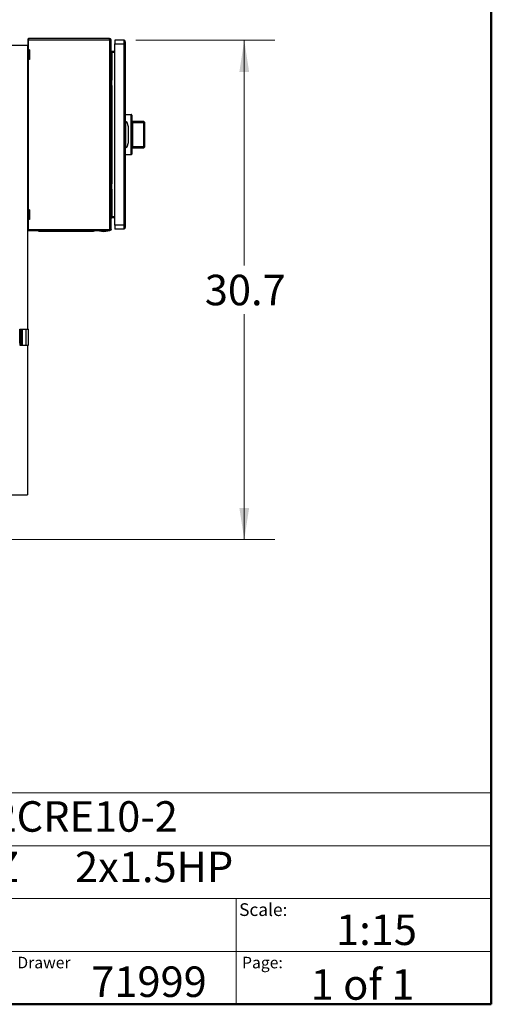
# Model space of a CAD drawing. Units: inches. Extents: x 0.4 to 10.6, y 0.4 to 8.1.
# Drawn here: x 8.7 to 10.6, y 0.4 to 4.4 of the extents above; entities that cross this region are included whole.
import ezdxf

# ---------------------------------------------------------------- set-up
doc = ezdxf.new("R2010")
doc.units = ezdxf.units.IN
doc.header["$MEASUREMENT"] = 0
doc.styles.add('SLDTEXTSTYLE0', font='TXT', dxfattribs={"width": 0.75})
doc.styles.add('SLDTEXTSTYLE1', font='TXT', dxfattribs={"width": 0.666667})
doc.styles.add('SLDTEXTSTYLE2', font='TXT', dxfattribs={"width": 0.66129})
doc.dimstyles.new('SLDDIMSTYLE1', dxfattribs={"dimtxt": 0.125, "dimasz": 0.13, "dimexe": 0, "dimexo": 0.0625, "dimgap": 0.03125, "dimtad": 0, "dimtih": 1, "dimtoh": 1, "dimdec": 1, "dimlfac": 15, "dimrnd": 1e-09, "dimzin": 12, "dimdsep": 46, "dimtxsty": 'SLDTEXTSTYLE0', "dimsah": 1, "dimcen": 0.09, "dimadec": 0, "dimazin": 3, "dimtfac": 1, "dimtdec": 1, "dimtofl": 0, "dimtmove": 0, "dimatfit": 3, "dimfxl": 0, "dimfrac": 2, "dimtolj": 1, "dimtzin": 12, "dimarcsym": 0})

# ---------------------------------------------------------------- blocks, each defined once
blk = doc.blocks.new('_D_3')
at = {"color": 7, "linetype": 'Continuous', "lineweight": 18}
for p, q in [((9.1501, 4.3445), (9.7191, 4.3445)), ((9.5941, 4.3445), (9.5941, 3.4204)), ((9.5941, 2.2978), (9.5941, 3.2219)), ((8.5815, 2.2978), (9.7191, 2.2978))]:
    blk.add_line(p, q, dxfattribs=at)
for points in [[(9.5941, 4.3445), (9.5741, 4.2145), (9.6141, 4.2145)], [(9.5941, 2.2978), (9.6141, 2.4278), (9.5741, 2.4278)]]:
    blk.add_solid(points, dxfattribs=at)
at = {"color": 7, "linetype": 'Continuous', "lineweight": 18, "insert": (9.4325, 3.3831), "char_height": 0.125, "attachment_point": 1, "style": 'SLDTEXTSTYLE0'}
blk.add_mtext('30.7', dxfattribs=at)

msp = doc.modelspace()

# ---------------------------------------------------------------- linework, layer by layer
at = {"color": 7, "linetype": 'Continuous', "lineweight": 50}
for p, q in [((10.6063, 8.1063), (10.6063, 0.3937)), ((10.6063, 0.3937), (0.3937, 0.3937))]:
    msp.add_line(p, q, dxfattribs=at)
at = {"color": 7, "linetype": 'Continuous', "lineweight": 25}
for p, q in [((8.6393, 4.3235), (8.706, 4.3235)), ((8.706, 4.3235), (8.706, 4.3183)), ((8.7072, 4.3183), (8.706, 4.3183)), ((8.706, 4.3183), (8.706, 4.3051)), ((8.7072, 4.3453), (8.7072, 4.3141)), ((8.7107, 4.3453), (8.7072, 4.3453)), ((8.7104, 4.3473), (8.708, 4.3453)), ((9.0426, 4.3511), (8.7107, 4.3511)), ((8.7107, 4.3511), (8.7107, 4.3453)), ((8.7107, 4.3453), (8.7107, 4.3471)), ((8.7107, 4.3453), (9.0426, 4.3453)), ((8.7107, 3.5668), (8.7107, 4.3453)), ((9.0426, 4.3453), (9.0426, 4.3511)), ((9.0426, 4.3453), (9.0426, 3.5668)), ((9.0484, 4.3453), (9.0426, 4.3453)), ((9.0484, 3.5694), (9.0484, 4.3453)), ((9.0642, 4.3445), (9.0642, 4.3288)), ((9.1001, 4.3445), (9.0642, 4.3445)), ((9.0642, 4.3288), (9.1001, 4.3288)), ((9.0642, 3.586), (9.0642, 4.3288)), ((9.1001, 4.3445), (9.1001, 4.3288)), ((9.1067, 4.3288), (9.1001, 4.3288)), ((9.1001, 4.3288), (9.1001, 3.586)), ((9.1067, 4.3288), (9.1067, 3.586)), ((8.714, 4.3051), (8.706, 4.3051)), ((8.706, 4.3051), (8.706, 4.2658)), ((8.714, 4.3051), (8.714, 4.2658)), ((9.051, 4.2946), (9.051, 4.2978)), ((9.0642, 4.2978), (9.051, 4.2978)), ((9.051, 4.2946), (9.0642, 4.2946)), ((8.714, 4.2658), (8.706, 4.2658)), ((8.706, 4.2658), (8.706, 4.2526)), ((8.7072, 4.2526), (8.706, 4.2526)), ((8.706, 4.2526), (8.706, 3.6621)), ((8.7072, 4.2568), (8.7072, 3.6579)), ((9.0489, 4.1844), (9.0484, 4.1844)), ((9.0512, 4.1805), (9.0489, 4.1844)), ((9.0489, 4.1555), (9.0489, 4.1844)), ((9.0489, 4.1555), (9.0512, 4.1594)), ((9.0517, 4.1614), (9.0517, 4.1786)), ((9.0484, 4.1555), (9.0489, 4.1555)), ((9.1067, 4.0414), (9.1304, 4.0401)), ((9.1304, 4.0375), (9.1067, 4.0387)), ((9.1304, 3.8772), (9.1304, 4.0375)), ((9.1329, 4.0375), (9.1304, 4.0375)), ((9.1329, 4.0375), (9.1329, 3.8772)), ((9.108, 4.0072), (9.1067, 4.0072)), ((9.108, 4.005), (9.1067, 4.005)), ((9.1103, 4.0099), (9.108, 4.0099)), ((9.108, 4.0099), (9.108, 4.0072)), ((9.108, 4.0072), (9.108, 3.9075)), ((9.1196, 3.9894), (9.114, 4.0071)), ((9.133, 4.029), (9.1329, 4.029)), ((9.133, 4.0161), (9.1329, 4.0161)), ((9.133, 4.029), (9.133, 4.0161)), ((9.1828, 4.0111), (9.133, 4.0111)), ((9.133, 4.0111), (9.133, 4.0078)), ((9.133, 4.0078), (9.133, 3.9776)), ((9.1356, 4.0081), (9.1356, 4.0056)), ((9.1356, 4.0081), (9.1828, 4.0081)), ((9.1356, 4.0056), (9.1356, 3.9091)), ((9.1828, 4.0056), (9.1356, 4.0056)), ((9.1828, 4.0081), (9.1828, 4.0056)), ((9.1828, 3.9091), (9.1828, 4.0056)), ((9.1855, 4.0056), (9.1828, 4.0056)), ((9.1855, 4.0085), (9.1855, 4.0056)), ((9.1855, 4.0065), (9.1855, 4.0065)), ((9.1855, 4.0065), (9.1855, 3.9938)), ((9.1855, 4.0056), (9.1855, 3.9091)), ((9.108, 3.9705), (9.1067, 3.9705)), ((9.1198, 3.9265), (9.1198, 3.9882)), ((9.133, 3.9766), (9.1329, 3.9766)), ((9.133, 3.9721), (9.1329, 3.9721)), ((9.133, 3.9678), (9.1329, 3.9678)), ((9.133, 3.9647), (9.1329, 3.9647)), ((9.133, 3.9575), (9.1329, 3.9575)), ((9.133, 3.9669), (9.133, 3.9656)), ((9.1855, 3.9938), (9.1855, 3.9938)), ((9.108, 3.9442), (9.1067, 3.9442)), ((9.114, 3.9076), (9.1196, 3.9253)), ((9.133, 3.9504), (9.1329, 3.9504)), ((9.133, 3.9494), (9.133, 3.9069)), ((9.108, 3.9098), (9.1067, 3.9098)), ((9.1067, 3.9075), (9.108, 3.9075)), ((9.1067, 3.876), (9.1304, 3.8772)), ((9.1304, 3.8746), (9.1067, 3.8734)), ((9.108, 3.9075), (9.108, 3.9049)), ((9.108, 3.9049), (9.1103, 3.9049)), ((9.1329, 3.8772), (9.1304, 3.8772)), ((9.133, 3.9069), (9.133, 3.9036)), ((9.133, 3.9036), (9.1828, 3.9036)), ((9.1356, 3.9091), (9.1356, 3.9067)), ((9.1356, 3.9091), (9.1828, 3.9091)), ((9.1828, 3.9067), (9.1356, 3.9067)), ((9.1828, 3.9091), (9.1828, 3.9067)), ((9.1828, 3.9091), (9.1855, 3.9091)), ((9.1855, 3.9091), (9.1855, 3.9062)), ((9.0489, 3.7592), (9.0484, 3.7592)), ((9.0512, 3.7553), (9.0489, 3.7592)), ((9.0489, 3.7303), (9.0489, 3.7592)), ((9.0517, 3.7362), (9.0517, 3.7534)), ((9.0484, 3.7303), (9.0489, 3.7303)), ((9.0489, 3.7303), (9.0512, 3.7342)), ((8.7072, 3.6621), (8.706, 3.6621)), ((8.706, 3.6621), (8.706, 3.649)), ((8.714, 3.649), (8.706, 3.649)), ((8.706, 3.649), (8.706, 3.6096)), ((8.714, 3.649), (8.714, 3.6096)), ((8.714, 3.6096), (8.706, 3.6096)), ((8.706, 3.6096), (8.706, 3.5965)), ((8.7072, 3.5965), (8.706, 3.5965)), ((8.706, 3.5965), (8.706, 3.16)), ((8.7072, 3.6006), (8.7072, 3.5672)), ((9.051, 3.6169), (9.051, 3.6201)), ((9.0642, 3.6201), (9.051, 3.6201)), ((9.0642, 3.6169), (9.051, 3.6169)), ((8.7072, 3.5668), (8.7073, 3.5678)), ((8.7072, 3.5668), (8.7107, 3.5668)), ((9.0426, 3.5668), (8.7107, 3.5668)), ((9.0426, 3.5637), (8.7107, 3.5637)), ((8.904, 3.561), (8.8253, 3.561)), ((9.0012, 3.5637), (9.0012, 3.5631)), ((9.0012, 3.5631), (9.0353, 3.5631)), ((9.0353, 3.5631), (9.0353, 3.5637)), ((9.0426, 3.5668), (9.0426, 3.5637)), ((9.1001, 3.586), (9.0642, 3.586)), ((9.0642, 3.586), (9.0642, 3.5702)), ((9.1001, 3.5702), (9.0642, 3.5702)), ((9.1001, 3.586), (9.1001, 3.5702)), ((9.1067, 3.586), (9.1001, 3.586)), ((8.6746, 3.16), (8.6799, 3.16)), ((8.6746, 3.1521), (8.6746, 3.16)), ((8.6746, 3.1521), (8.6799, 3.1521)), ((8.6746, 3.1023), (8.6746, 3.1521)), ((8.6799, 3.1521), (8.6799, 3.16)), ((8.6799, 3.16), (8.6851, 3.16)), ((8.6799, 3.1023), (8.6799, 3.1521)), ((8.6851, 3.0944), (8.6851, 3.16)), ((8.6851, 3.16), (8.6996, 3.16)), ((8.6996, 3.16), (8.6996, 3.0944)), ((8.6996, 3.16), (8.7101, 3.16)), ((8.7101, 3.0944), (8.7101, 3.16)), ((8.6799, 3.1023), (8.6746, 3.1023)), ((8.6746, 3.1023), (8.6746, 3.0944)), ((8.6746, 3.0944), (8.6799, 3.0944)), ((8.6799, 3.0944), (8.6799, 3.1023)), ((8.6799, 3.0944), (8.6851, 3.0944)), ((8.6851, 3.0944), (8.6996, 3.0944)), ((8.6996, 3.0944), (8.7101, 3.0944)), ((8.706, 3.0944), (8.706, 2.481)), ((8.6393, 2.481), (8.706, 2.481))]:
    msp.add_line(p, q, dxfattribs=at)
at = {"color": 8, "linetype": 'Continuous', "lineweight": 25}
for p, q in [((9.051, 4.2946), (9.051, 4.1808)), ((9.051, 4.1592), (9.051, 3.7556)), ((9.0512, 4.1594), (9.0512, 4.1805)), ((9.1828, 4.0081), (9.1828, 4.0111)), ((9.1828, 3.9036), (9.1828, 3.9067)), ((9.0512, 3.7342), (9.0512, 3.7553)), ((9.051, 3.734), (9.051, 3.6201)), ((8.8253, 3.561), (8.8253, 3.5637)), ((8.904, 3.561), (8.904, 3.5637))]:
    msp.add_line(p, q, dxfattribs=at)
at = {"color": 7, "linetype": 'Continuous', "lineweight": 18}
for p, q in [((0.3937, 1.2598), (10.6063, 1.2598)), ((5.4724, 1.0433), (10.6063, 1.0433)), ((5.4724, 0.8268), (10.6063, 0.8268)), ((9.5616, 0.8268), (9.5616, 0.6102)), ((5.4724, 0.6102), (10.6063, 0.6102)), ((9.5616, 0.6102), (9.5616, 0.3937))]:
    msp.add_line(p, q, dxfattribs=at)
at = {"color": 7, "linetype": 'Continuous', "lineweight": 25}
for centre, radius, start, end in [((8.7107, 4.3475), 0.00355, 90, 218.8418), ((8.7107, 4.3475), 0.000399, 90, 218.8418), ((9.0426, 4.3453), 0.00577, 0, 90), ((9.0426, 4.3453), 0.00262, 360, 90), ((9.1001, 4.3379), 0.00656, 359.9995, 90), ((9.0478, 4.1786), 0.00394, 0, 30.0138), ((9.0478, 4.1614), 0.00394, 329.9862, 0), ((9.1179, 4.0388), 0.0126, 354.0433, 5.9567), ((9.1303, 4.0375), 0.00262, 0, 87), ((9.1103, 4.0059), 0.00394, 17.5134, 44.7843), ((9.1329, 4.0111), 0.0000262, 0, 90), ((9.1828, 4.0085), 0.00262, 0, 90), ((9.1829, 4.0055), 0.00255, 1.7377, 91.6382), ((9.1159, 3.9882), 0.00394, 0, 17.5134), ((9.1159, 3.9265), 0.00394, 342.4866, 0), ((9.1103, 3.9088), 0.00394, 315.2157, 342.4866), ((9.1179, 3.8759), 0.0126, 354.0433, 5.9567), ((9.1303, 3.8772), 0.00262, 273, 0), ((9.1329, 3.9036), 0.0000262, 270, 0), ((9.1829, 3.9092), 0.00255, 268.3618, 358.2623), ((9.1828, 3.9062), 0.00262, 270, 0), ((9.0478, 3.7534), 0.00394, 0, 30.0138), ((9.0478, 3.7362), 0.00394, 329.9862, 0), ((8.7107, 3.5672), 0.00355, 186.4567, 270), ((8.7569, 3.5729), 0.0118, 231.0576, 270), ((8.9725, 3.5729), 0.0118, 270, 308.9424), ((9.0182, 3.6173), 0.0568, 252.5077, 287.4923), ((9.1001, 3.5768), 0.00656, 270, 0.0008)]:
    msp.add_arc(centre, radius, start, end, dxfattribs=at)
for centre, start_param, end_param in [((9.138, 4.0072), 2.551233, 3.141593), ((9.138, 3.9075), 3.141593, 3.731952)]:
    msp.add_ellipse(centre, major_axis=(0.03, 0), ratio=0.087489, start_param=start_param, end_param=end_param, dxfattribs=at)
for points, knots in [([(9.1067, 4.3379), (9.1067, 4.3378), (9.1067, 4.3375), (9.1067, 4.3354), (9.1067, 4.3324), (9.1067, 4.33), (9.1067, 4.3288)], [0, 0, 0, 0, 0.25, 0.5, 0.75, 1, 1, 1, 1]), ([(9.1131, 4.0087), (9.1128, 4.0089), (9.112, 4.0096), (9.1111, 4.0098), (9.1104, 4.0099), (9.1103, 4.0099), (9.1103, 4.0099)], [0, 0, 0, 0, 0.3503854, 0.8679601, 0.9946372, 1, 1, 1, 1]), ([(9.133, 4.0078), (9.1333, 4.0079), (9.1341, 4.008), (9.135, 4.008), (9.1356, 4.0081)], [0, 0, 0, 0, 0.391425, 1, 1, 1, 1]), ([(9.1356, 4.0056), (9.1353, 4.0056), (9.1347, 4.0055), (9.134, 4.0052), (9.1334, 4.0047), (9.133, 4.0041), (9.133, 4.0036), (9.133, 4.0034)], [0, 0, 0, 0, 0.177006, 0.36033, 0.558354, 0.780631, 1, 1, 1, 1]), ([(9.1131, 3.906), (9.1128, 3.9058), (9.112, 3.9052), (9.1111, 3.9049), (9.1104, 3.9049), (9.1103, 3.9049), (9.1103, 3.9049)], [0, 0, 0, 0, 0.350385, 0.86796, 0.994637, 1, 1, 1, 1]), ([(9.133, 3.9113), (9.133, 3.9111), (9.133, 3.9106), (9.1334, 3.91), (9.134, 3.9095), (9.1347, 3.9092), (9.1353, 3.9092), (9.1356, 3.9091)], [0, 0, 0, 0, 0.2193686, 0.4416459, 0.6396702, 0.8229937, 1, 1, 1, 1]), ([(9.1356, 3.9067), (9.135, 3.9067), (9.1341, 3.9067), (9.1333, 3.9069), (9.133, 3.9069)], [0, 0, 0, 0, 0.608575, 1, 1, 1, 1]), ([(8.7073, 3.5678), (8.7073, 3.5676), (8.7072, 3.5672), (8.7072, 3.5669), (8.7072, 3.5668)], [0, 0, 0, 0, 0.692287, 1, 1, 1, 1]), ([(8.8253, 3.561), (8.8225, 3.561), (8.8169, 3.561), (8.8084, 3.561), (8.8006, 3.561), (8.7938, 3.561), (8.7857, 3.561), (8.7784, 3.561), (8.7721, 3.561), (8.7679, 3.561), (8.7644, 3.561), (8.7607, 3.561), (8.7575, 3.561), (8.7571, 3.561), (8.7569, 3.561)], [0, 0, 0, 0, 0.077656, 0.15772, 0.240041, 0.304387, 0.368745, 0.500012, 0.565726, 0.631454, 0.6958, 0.760158, 0.883566, 1, 1, 1, 1]), ([(8.9725, 3.561), (8.9724, 3.561), (8.9722, 3.561), (8.9705, 3.561), (8.968, 3.561), (8.9649, 3.561), (8.9602, 3.561), (8.9543, 3.561), (8.9473, 3.561), (8.9416, 3.561), (8.9356, 3.561), (8.9273, 3.561), (8.9168, 3.561), (8.9082, 3.561), (8.904, 3.561)], [0, 0, 0, 0, 0.077656, 0.15772, 0.240041, 0.304387, 0.368745, 0.500012, 0.565726, 0.631454, 0.6958, 0.760158, 0.883566, 1, 1, 1, 1]), ([(9.0439, 3.5672), (9.0438, 3.5671), (9.0435, 3.5669), (9.043, 3.5668), (9.0426, 3.5668)], [0, 0, 0, 0, 0.237514, 1, 1, 1, 1]), ([(9.1067, 3.586), (9.1067, 3.5848), (9.1067, 3.5824), (9.1067, 3.5793), (9.1067, 3.5772), (9.1067, 3.5769), (9.1067, 3.5768)], [0, 0, 0, 0, 0.25, 0.5, 0.75, 1, 1, 1, 1])]:
    msp.add_open_spline(points, degree=3, knots=knots, dxfattribs=at)
for points in [[(9.0484, 4.3004), (9.0485, 4.2999), (9.0485, 4.299), (9.0491, 4.2975), (9.05, 4.2961), (9.0507, 4.2951), (9.051, 4.2946)], [(9.051, 4.2978), (9.0507, 4.2978), (9.05, 4.2979), (9.0491, 4.2985), (9.0485, 4.2994), (9.0485, 4.3001), (9.0484, 4.3004)], [(9.051, 3.6201), (9.0507, 3.6196), (9.05, 3.6187), (9.0491, 3.6172), (9.0485, 3.6158), (9.0485, 3.6148), (9.0484, 3.6143)], [(9.0484, 3.6143), (9.0485, 3.6147), (9.0485, 3.6154), (9.0491, 3.6162), (9.05, 3.6168), (9.0507, 3.6169), (9.051, 3.6169)], [(9.0426, 3.5668), (9.0434, 3.567), (9.0449, 3.5675), (9.0468, 3.5681), (9.0482, 3.5688), (9.0483, 3.5692), (9.0484, 3.5694)], [(9.0484, 3.5694), (9.0483, 3.5687), (9.0482, 3.5672), (9.0468, 3.5653), (9.0449, 3.5639), (9.0434, 3.5638), (9.0426, 3.5637)]]:
    msp.add_open_spline(points, degree=3, dxfattribs=at)

# ---------------------------------------------------------------- texts
at = {"color": 7, "linetype": 'Continuous', "lineweight": 0, "attachment_point": 1}
for s, insert, char_height, style in [('HYDRO MULTI-E 2CRE10-2', (7.2576, 1.2259), 0.125, 'SLDTEXTSTYLE0'), ('3x208-230     60HZ      2x1.5HP', (7.2576, 1.0192), 0.125, 'SLDTEXTSTYLE2'), ('Scale:', (9.573, 0.8077), 0.05208, 'SLDTEXTSTYLE0'), ('1:15', (9.9703, 0.7617), 0.125, 'SLDTEXTSTYLE0'), ('Drawer', (8.6643, 0.5883), 0.04724, 'SLDTEXTSTYLE0'), ('Page:', (9.585, 0.5883), 0.04724, 'SLDTEXTSTYLE0'), ('71999', (8.9672, 0.5488), 0.125, 'SLDTEXTSTYLE0'), ('1 of 1', (9.8665, 0.5374), 0.125, 'SLDTEXTSTYLE1')]:
    msp.add_mtext(s, dxfattribs=dict(at, insert=insert, char_height=char_height, style=style))

# ---------------------------------------------------------------- dimensions: what is measured, and where the dimension line sits
at = {"color": 7, "linetype": 'Continuous', "lineweight": 18}
dim = msp.add_linear_dim(base=(9.5941, 4.3445), p1=(8.5315, 2.2978), p2=(9.1001, 4.3445), angle=90, dimstyle='SLDDIMSTYLE1', dxfattribs=at)
dim.commit()
dim.dimension.update_dxf_attribs({"geometry": '_D_3', "text_midpoint": (9.5941, 3.3212), "dimtype": 160})

doc.saveas('drawing.dxf')
